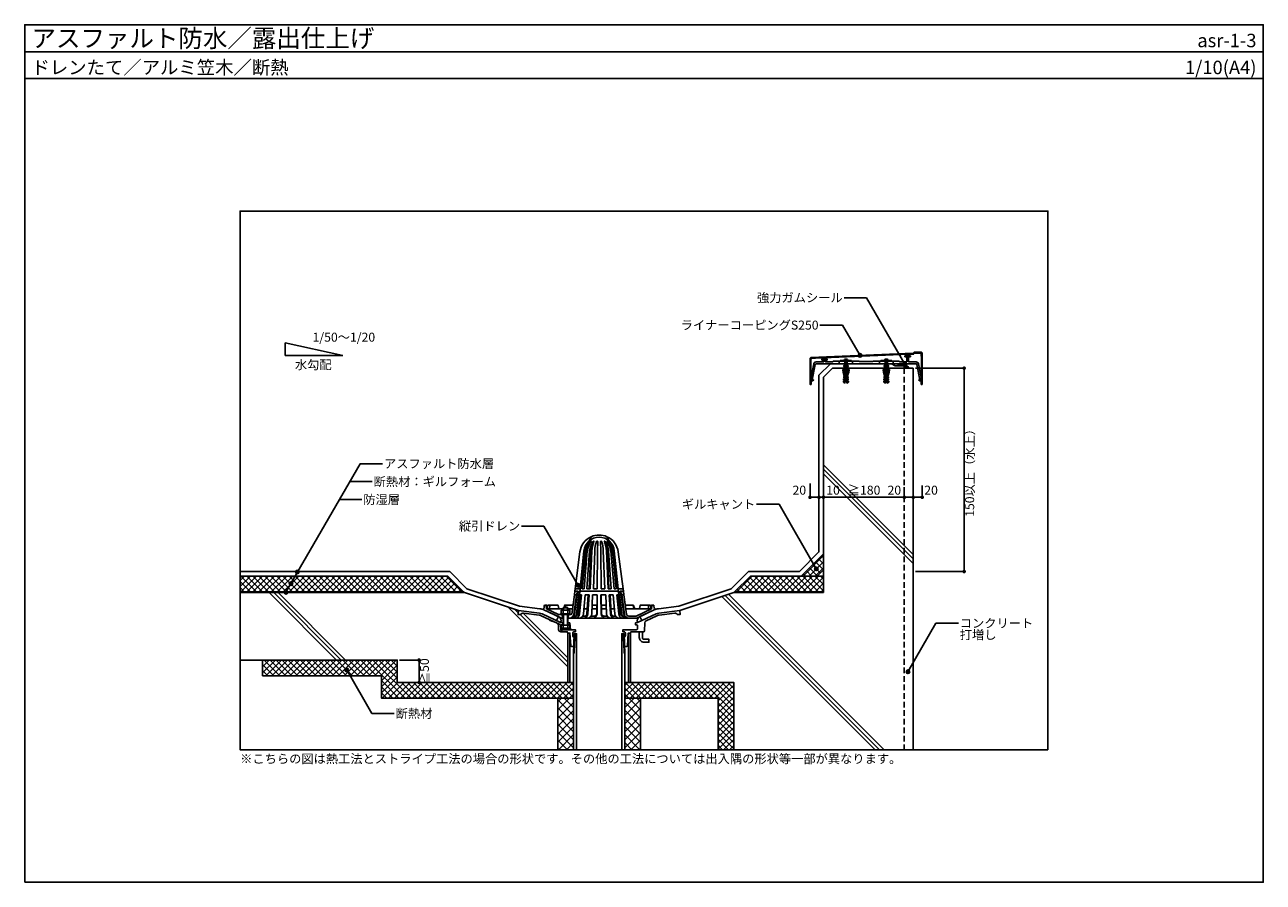
# Model space of a CAD drawing. Units: millimetres. Extents: x 0 to 2760, y 0 to 1910.
import ezdxf
from ezdxf.enums import TextEntityAlignment as Align

# ---------------------------------------------------------------- set-up
doc = ezdxf.new("R2010")
doc.units = ezdxf.units.MM
doc.linetypes.add('DASHED', pattern=[19.05, 12.7, -6.35])
doc.linetypes.add('HIDDEN', pattern=[0.375, 0.25, -0.125])
doc.layers.get('0').update_dxf_attribs({"plot": 0})
for name, color, linetype in [('BOUSUI', 1, 'Continuous'), ('buhin', 2, 'Continuous'), ('dannnetu', 6, 'Continuous'), ('HATCH', 9, 'Continuous'), ('KANAMONO', 4, 'Continuous'), ('KANAMONO_SCREW', 4, 'Continuous'), ('KASAGI', 150, 'Continuous'), ('KUTAI', 3, 'Continuous'), ('MOJI', 7, 'Continuous'), ('sunpo', 7, 'Continuous'), ('WAKU', 7, 'Continuous')]:
    doc.layers.add(name, color=color, linetype=linetype)
doc.styles.add('MSゴシック', font='txt')
doc.dimstyles.get("Standard").update_dxf_attribs({"dimscale": 10, "dimtxt": 2, "dimasz": 0.8, "dimexe": 0, "dimexo": 1, "dimgap": 0.1, "dimtad": 2, "dimdec": 8, "dimdsep": 46, "dimtxsty": 'Standard', "dimblk1": 'DOT', "dimblk2": 'DOT', "dimsah": 1, "dimcen": 2.5, "dimadec": 0, "dimazin": 0, "dimtfac": 1, "dimtdec": 8, "dimtmove": 1, "dimatfit": 3, "dimldrblk": 'DOT', "dimfxl": 0, "dimtolj": 1, "dimtzin": 0, "dimarcsym": 0})
pattern_1 = [(45, (-40, -90), (-6.73519, 6.73519), []), (135, (-40, -90), (-6.73519, -6.73519), [])]
pattern_2 = [(45, (-40, -90), (-8.98026, 8.98026), []), (135, (-40, -90), (-8.98026, -8.98026), [])]
pattern_3 = [(135, (8836.32925, -553.4994), (0.67351921, 0.67351921), [])]

# ---------------------------------------------------------------- blocks, each defined once
blk = doc.blocks.new('_DOT')
at = {"color": 0, "linetype": 'ByBlock'}
blk.add_line((-0.5, 0), (-1, 0), dxfattribs=at)
at = {"color": 0, "linetype": 'ByBlock', "const_width": 0.5}
blk.add_lwpolyline([(-0.25, 0, 1), (0.25, 0, 1)], format="xyb", close=True, dxfattribs=at)
blk = doc.blocks.new('*D1')
at = {"layer": 'sunpo', "color": 0, "lineweight": -2}
for p, q in [((1980, 883.8), (1980, 857.4)), ((2000, 883.8), (2000, 857.4)), ((1992, 857.4), (1988, 857.4))]:
    blk.add_line(p, q, dxfattribs=at)
at = {"layer": 'sunpo', "color": 0, "lineweight": -2, "xscale": 8, "yscale": 8, "zscale": 8, "rotation": 180}
blk.add_blockref('_DOT', (1980, 857.4), dxfattribs=at)
at = {"layer": 'sunpo', "color": 0, "lineweight": -2, "xscale": 8, "yscale": 8, "zscale": 8}
blk.add_blockref('_DOT', (2000, 857.4), dxfattribs=at)
at = {"layer": 'sunpo', "color": 0, "insert": (2019.8, 873.3), "char_height": 20, "attachment_point": 5, "style": 'MSゴシック'}
blk.add_mtext('\\A1;20', dxfattribs=at)
blk = doc.blocks.new('*D2')
at = {"layer": 'sunpo', "color": 0, "lineweight": -2}
for p, q in [((1980, 883.8), (1980, 857.4)), ((1960, 879.7), (1960, 857.4)), ((1972, 857.4), (1968, 857.4))]:
    blk.add_line(p, q, dxfattribs=at)
at = {"layer": 'sunpo', "color": 0, "lineweight": -2, "xscale": 8, "yscale": 8, "zscale": 8, "rotation": 180}
blk.add_blockref('_DOT', (1960, 857.4), dxfattribs=at)
at = {"layer": 'sunpo', "color": 0, "lineweight": -2, "xscale": 8, "yscale": 8, "zscale": 8}
blk.add_blockref('_DOT', (1980, 857.4), dxfattribs=at)
at = {"layer": 'sunpo', "color": 0, "insert": (1937.9, 873.3), "char_height": 20, "attachment_point": 5, "style": 'MSゴシック'}
blk.add_mtext('\\A1;20', dxfattribs=at)
blk = doc.blocks.new('*D3')
at = {"layer": 'sunpo', "color": 0, "lineweight": -2}
for p, q in [((1780, 879.7), (1780, 857.4)), ((1952, 857.4), (1788, 857.4)), ((1960, 879.7), (1960, 857.4))]:
    blk.add_line(p, q, dxfattribs=at)
at = {"layer": 'sunpo', "color": 0, "lineweight": -2, "xscale": 8, "yscale": 8, "zscale": 8, "rotation": 180}
blk.add_blockref('_DOT', (1780, 857.4), dxfattribs=at)
at = {"layer": 'sunpo', "color": 0, "lineweight": -2, "xscale": 8, "yscale": 8, "zscale": 8}
blk.add_blockref('_DOT', (1960, 857.4), dxfattribs=at)
at = {"layer": 'sunpo', "color": 0, "insert": (1870.5, 873.3), "char_height": 20, "attachment_point": 5, "style": 'MSゴシック'}
blk.add_mtext('\\A1;≧180', dxfattribs=at)
blk = doc.blocks.new('*D4')
at = {"layer": 'sunpo', "color": 0, "lineweight": -2}
for p, q in [((1762, 857.4), (1754, 857.4)), ((1770, 879.7), (1770, 857.4)), ((1780, 857.4), (1770, 857.4)), ((1780, 879.7), (1780, 857.4)), ((1788, 857.4), (1796, 857.4))]:
    blk.add_line(p, q, dxfattribs=at)
at = {"layer": 'sunpo', "color": 0, "lineweight": -2, "xscale": 8, "yscale": 8, "zscale": 8}
blk.add_blockref('_DOT', (1770, 857.4), dxfattribs=at)
at = {"layer": 'sunpo', "color": 0, "lineweight": -2, "xscale": 8, "yscale": 8, "zscale": 8, "rotation": 180}
blk.add_blockref('_DOT', (1780, 857.4), dxfattribs=at)
at = {"layer": 'sunpo', "color": 0, "insert": (1801.4, 873.3), "char_height": 20, "attachment_point": 5, "style": 'MSゴシック'}
blk.add_mtext('\\A1;10', dxfattribs=at)
blk = doc.blocks.new('*D5')
at = {"layer": 'sunpo', "color": 0, "lineweight": -2}
for p, q in [((1750, 888.4), (1750, 857.4)), ((1762, 857.4), (1758, 857.4)), ((1770, 879.7), (1770, 857.4))]:
    blk.add_line(p, q, dxfattribs=at)
at = {"layer": 'sunpo', "color": 0, "lineweight": -2, "xscale": 8, "yscale": 8, "zscale": 8, "rotation": 180}
blk.add_blockref('_DOT', (1750, 857.4), dxfattribs=at)
at = {"layer": 'sunpo', "color": 0, "lineweight": -2, "xscale": 8, "yscale": 8, "zscale": 8}
blk.add_blockref('_DOT', (1770, 857.4), dxfattribs=at)
at = {"layer": 'sunpo', "color": 0, "insert": (1726.2, 873.3), "char_height": 20, "attachment_point": 5, "style": 'MSゴシック'}
blk.add_mtext('\\A1;20', dxfattribs=at)
blk = doc.blocks.new('*D6')
at = {"layer": 'sunpo', "color": 0, "lineweight": -2, "ltscale": 0.5}
for p, q in [((1985, 1145), (2093.4, 1145)), ((2093.4, 700), (2093.4, 1137)), ((1985, 692), (2093.4, 692))]:
    blk.add_line(p, q, dxfattribs=at)
at = {"layer": 'sunpo', "color": 0, "lineweight": -2, "ltscale": 0.5, "xscale": 8, "yscale": 8, "zscale": 8}
for p, rotation in [((2093.4, 1145), 90), ((2093.4, 692), 270)]:
    blk.add_blockref('_DOT', p, dxfattribs=dict(at, rotation=rotation))
at = {"layer": 'sunpo', "color": 0, "ltscale": 0.5, "insert": (2105.8, 918.5), "char_height": 20, "attachment_point": 5, "rotation": 90, "style": 'MSゴシック'}
blk.add_mtext('\\A1;150以上（水上）', dxfattribs=at)
blk = doc.blocks.new('*D7')
at = {"layer": 'sunpo', "color": 0, "lineweight": -2}
for p, q in [((835, 495), (878.8, 495)), ((878.8, 487), (878.8, 453)), ((835, 445), (878.8, 445))]:
    blk.add_line(p, q, dxfattribs=at)
at = {"layer": 'sunpo', "color": 0, "lineweight": -2, "xscale": 8, "yscale": 8, "zscale": 8}
for p, rotation in [((878.8, 495), 90), ((878.8, 445), 270)]:
    blk.add_blockref('_DOT', p, dxfattribs=dict(at, rotation=rotation))
at = {"layer": 'sunpo', "color": 0, "insert": (890.7, 470), "char_height": 20, "attachment_point": 5, "rotation": 90, "style": 'MSゴシック'}
blk.add_mtext('\\A1;≧50', dxfattribs=at)

msp = doc.modelspace()

# ---------------------------------------------------------------- hatches: boundary and pattern name
at = {"layer": 'HATCH'}
h = msp.add_hatch(dxfattribs=at)
h.set_pattern_fill('ANSI37', color=256, style=0)
h.set_pattern_definition([(135, (2800, 10), (2.245064, 2.245064), []), (45, (2800, 10), (2.245064, -2.245064), [])])
h.paths.add_polyline_path([(1970, 1145), (1960, 1145), (1960, 1150), (1945, 1150, -0.5807181712)])
h = msp.add_hatch(dxfattribs=at)
h.set_pattern_fill('ANSI37', color=256, scale=3, style=0)
h.set_pattern_definition([(135, (2808, -90), (6.73519, 6.73519), []), (45, (2808, -90), (6.73519, -6.73519), [])])
h.paths.add_polyline_path([(1780, 731.49747468), (1730.50252532, 682), (1765.85786438, 682), (1780, 696.14213562)])
h = msp.add_hatch(dxfattribs=at)
h.set_pattern_fill('ANSI37', color=256, scale=3, style=0)
h.set_pattern_definition(pattern_1)
h.paths.add_polyline_path([(480, 682), (480, 647), (978, 647), (943, 682)])
h = msp.add_hatch(dxfattribs=at)
h.set_pattern_fill('ANSI37', color=256, scale=3, style=0)
h.set_pattern_definition(pattern_1)
h.paths.add_polyline_path([(1780, 647), (1780, 682), (1617, 682), (1582, 647)])
h = msp.add_hatch(dxfattribs=at)
h.set_pattern_fill('ANSI37', color=256, scale=3, style=0)
h.set_pattern_definition(pattern_1)
h.paths.add_polyline_path([(830, 445), (830, 495), (530, 495), (530, 460), (795, 460), (795, 410), (1223, 410), (1223, 445), (1214.5, 445), (1210, 445)])
h.paths.add_polyline_path([(1350, 445), (1345.5, 445), (1337, 445), (1337, 410), (1545, 410), (1545, 295), (1580, 295), (1580, 445)])
h = msp.add_hatch(dxfattribs=at)
h.set_pattern_fill('ANSI37', color=256, scale=4, style=0)
h.set_pattern_definition(pattern_2)
h.paths.add_polyline_path([(1188, 295), (1223, 295), (1223, 410), (1188, 410)])
h = msp.add_hatch(dxfattribs=at)
h.set_pattern_fill('ANSI37', color=256, scale=4, style=0)
h.set_pattern_definition(pattern_2)
h.paths.add_polyline_path([(1372, 410), (1337, 410), (1337, 295), (1372, 295)])
at = {"layer": 'KASAGI'}
h = msp.add_hatch(dxfattribs=at)
h.set_pattern_fill('ANSI31', color=256, scale=0.3, style=0)
h.set_pattern_definition(pattern_3)
h.paths.add_polyline_path([(1787.4, 1168.69456115), (1787.4, 1165.4), (1777.4, 1165.4), (1777.4, 1168.29456118)])
h = msp.add_hatch(dxfattribs=at)
h.set_pattern_fill('ANSI31', color=256, scale=0.3, style=0)
h.set_pattern_definition(pattern_3)
h.paths.add_polyline_path([(1972.6, 1176.00207629), (1972.6, 1172.8), (1962.6, 1172.8), (1962.6, 1175.70256063), (1970, 1175.99856061)])
at = {"layer": 'MOJI'}
h = msp.add_hatch(color=256, dxfattribs=at)
edge = h.paths.add_edge_path()
edge.add_arc((1861.58022516, 1173.46320936), 4, 0, 360)
h = msp.add_hatch(color=256, dxfattribs=at)
edge = h.paths.add_edge_path()
edge.add_arc((1961.21464268, 1154.11406543), 4, 0, 360)
h = msp.add_hatch(color=256, dxfattribs=at)
edge = h.paths.add_edge_path()
edge.add_arc((607.35481322, 691.06098734), 4, 0, 360)
h = msp.add_hatch(color=256, dxfattribs=at)
edge = h.paths.add_edge_path()
edge.add_arc((1764.04522593, 698.01747462), 4, 0, 360)
h = msp.add_hatch(color=256, dxfattribs=at)
edge = h.paths.add_edge_path()
edge.add_arc((593.31611703, 665.20131012), 4, 0, 360)
h = msp.add_hatch(color=256, dxfattribs=at)
edge = h.paths.add_edge_path()
edge.add_arc((1233.32863817, 661.13043807), 4, 0, 360)
h = msp.add_hatch(color=256, dxfattribs=at)
edge = h.paths.add_edge_path()
edge.add_arc((582.13946592, 645.84278253), 4, 0, 360)
h = msp.add_hatch(color=256, dxfattribs=at)
edge = h.paths.add_edge_path()
edge.add_arc((717.47027581, 472.88857089), 4, 0, 360)
h = msp.add_hatch(color=256, dxfattribs=at)
edge = h.paths.add_edge_path()
edge.add_arc((1968.22940692, 468.824644), 4, 0, 360)

# ---------------------------------------------------------------- linework, layer by layer
msp.add_line((0, 1850), (2760, 1850))
msp.add_lwpolyline([(2280, 295), (480, 295), (480, 1495), (2280, 1495)], close=True)
at = {"layer": 'BOUSUI'}
for p, q in [((480, 647), (978, 647)), ((978, 647), (980, 645)), ((1582, 647), (1580, 645)), ((1582, 647), (1780, 647)), ((1189.32943282, 591.69416347), (1185.10325021, 582.6310856)), ((1370.67056718, 591.69416347), (1374.89674979, 582.6310856))]:
    msp.add_line(p, q, dxfattribs=at)
for points in [[(1370.67056718, 591.69416347), (1402.87741672, 606.71246406, -0.0793920239), (1411.98160795, 609.3095356), (1457.80070523, 614.80782728), (1574.59818487, 653.74032049), (1612.85786438, 692), (1726.36038969, 692), (1770, 735.63961031), (1770, 1129.14213562), (1795.85786438, 1155), (1931.33974596, 1155)], [(480, 692), (947.14213562, 692), (985.40181513, 653.74032049), (1102.19929477, 614.80782728), (1148.01839205, 609.3095356, -0.0793920239), (1157.12258328, 606.71246406), (1189.32943282, 591.69416347)]]:
    msp.add_lwpolyline(points, format="xyb", dxfattribs=at)
msp.add_lwpolyline([(1960, 1145), (1960, 1150), (1940, 1150), (1931.33974596, 1155)], dxfattribs=at)
for centre, radius, start, end in [((1956.07339059, 1140.36695296), 14.67704243, 18.401039781, 138.979095271), ((1185.10325021, 582.6310856), 10, 335, 65), ((1374.89674979, 582.6310856), 10, 115, 205)]:
    msp.add_arc(centre, radius, start, end, dxfattribs=at)
at = {"layer": 'buhin'}
for points in [[(1214.5, 445), (1210, 445), (1210, 555), (1214.5, 555)], [(1345.5, 445), (1350, 445), (1350, 555), (1345.5, 555)]]:
    msp.add_lwpolyline(points, close=True, dxfattribs=at)
for points in [[(1223, 295), (1223, 509.48), (1224.378125, 553.58), (1229.6, 553.58), (1229.6, 295)], [(1225.857125, 553.58), (1224.52115555, 510.82897746), (1223.01498085, 509.95938709)], [(1337, 295), (1337, 509.48), (1335.621875, 553.58), (1330.4, 553.58), (1330.4, 295)], [(1334.142875, 553.58), (1335.47884445, 510.82897746), (1336.98501915, 509.95938709)]]:
    msp.add_lwpolyline(points, dxfattribs=at)
at = {"layer": 'dannnetu'}
for p, q in [((480, 682), (943, 682)), ((978, 647), (943, 682)), ((1582, 647), (1617, 682)), ((1617, 682), (1780, 682)), ((530, 495), (530, 460)), ((1214.5, 445), (1223, 445)), ((1345.5, 445), (1337, 445)), ((1188, 410), (1188, 295)), ((1372, 410), (1372, 295))]:
    msp.add_line(p, q, dxfattribs=at)
msp.add_lwpolyline([(1780, 731.49747468), (1730.50252532, 682), (1765.85786438, 682), (1780, 696.14213562)], close=True, dxfattribs=at)
for points in [[(530, 460), (795, 460), (795, 410), (1223, 410)], [(1337, 410), (1545, 410), (1545, 295)]]:
    msp.add_lwpolyline(points, dxfattribs=at)
at = {"layer": 'HATCH'}
for p, q in [((1980, 729.99999909), (1780, 929.99999909)), ((1980, 719.99999909), (1780, 919.99999909)), ((1980, 709.99999909), (1780, 909.99999909)), ((694.99999909, 495), (544.99999909, 645)), ((704.99999909, 495), (554.99999909, 645)), ((714.99999909, 495), (564.99999909, 645)), ((1894.99999909, 295), (1553.74999932, 636.24999977)), ((1904.99999909, 295), (1561.24999932, 638.74999977)), ((1914.99999909, 295), (1568.74999932, 641.24999977)), ((1210, 479.99999909), (1077.49999863, 612.50000046)), ((1099.73684206, 600.26315703), (1092.49999863, 607.50000046)), ((1210, 489.99999909), (1103.99999909, 596)), ((1210, 499.99999909), (1110.68113213, 599.31886696))]:
    msp.add_line(p, q, dxfattribs=at)
at = {"layer": 'KANAMONO'}
for p, q in [((1262.5, 769.72894836), (1257.5, 759.9412862)), ((1276.8435056, 758.91092883), (1276.21271512, 737.92049441)), ((1283.1564944, 758.91092883), (1283.78728488, 737.92049441)), ((1297.5, 769.72894836), (1302.5, 759.9412862)), ((1226.64875325, 653.45109201), (1237.35745043, 735.98399051)), ((1246.3901842, 737.92049441), (1237.5128834, 653.45109201)), ((1237.5128834, 653.45109201), (1246.17747427, 737.92049441)), ((1247.49924794, 737.92049441), (1238.93689261, 653.45109201)), ((1250.39791062, 737.92049441), (1242.22879214, 653.45109201)), ((1253.55625682, 737.92049441), (1246.82148079, 653.45109201)), ((1258.91228693, 737.92049441), (1252.90156065, 653.45109201)), ((1261.68060261, 735.98399051), (1258.07185456, 653.45109201)), ((1263.63908578, 737.92049441), (1259.77331168, 653.45109201)), ((1270.63707659, 737.92049441), (1267.59784093, 653.45109201)), ((1276.21271512, 737.92049441), (1275.70201296, 653.45109201)), ((1283.78728488, 737.92049441), (1284.29798704, 653.45109201)), ((1289.36292341, 737.92049441), (1292.40215907, 653.45109201)), ((1296.36091422, 737.92049441), (1300.22668832, 653.45109201)), ((1298.31939739, 735.98399051), (1301.92814544, 653.45109201)), ((1301.08771307, 737.92049441), (1307.09843935, 653.45109201)), ((1306.44374318, 737.92049441), (1313.17851921, 653.45109201)), ((1309.60208938, 737.92049441), (1317.77120786, 653.45109201)), ((1312.50075206, 737.92049441), (1321.06310739, 653.45109201)), ((1313.6098158, 737.92049441), (1322.4871166, 653.45109201)), ((1322.4871166, 653.45109201), (1313.82252573, 737.92049441)), ((1333.35124675, 653.45109201), (1322.64254957, 735.98399051)), ((1224.91891892, 640.45109201), (1219.08519061, 597.28150253)), ((1229.45982141, 640.45109201), (1223.54465655, 596.678872)), ((1226, 648.45109201), (1224.91891892, 640.451092)), ((1240.68325452, 640.45109201), (1224.91891892, 640.45109201)), ((1231.10626104, 640.45109201), (1224.97012791, 597.83857889)), ((1226, 648.45109201), (1226.64875325, 653.45109201)), ((1226, 648.45109201), (1233, 648.45109201)), ((1230, 648.45109201), (1226, 648.45109201)), ((1226.64875325, 653.45109201), (1237.5128834, 653.45109201)), ((1226.64875325, 653.45109201), (1237.5128834, 653.45109201)), ((1229.7719656, 640.45109201), (1226.70946352, 640.45109201)), ((1230.00036195, 644.45109201), (1229.45982141, 640.451092)), ((1234.92763331, 640.45109201), (1229.61968233, 597.73731708)), ((1233, 644.45109201), (1230, 644.45109201)), ((1233, 643.45109201), (1230.9375, 643.45109201)), ((1231.5, 640.45109201), (1230.9375, 643.45109201)), ((1231.5, 640.45109201), (1236.17938656, 640.45109201)), ((1232, 648.45109201), (1233, 644.45109201)), ((1233, 648.45109201), (1233, 643.45109201)), ((1233.20912801, 598.05711417), (1237.4671541, 640.45109201)), ((1240.68325452, 640.45109201), (1234.92763331, 640.45109201)), ((1236.17938656, 640.45109201), (1237.5128834, 653.45109201)), ((1236.3931082, 597.73731708), (1240.68325452, 640.45109201)), ((1237, 648.45109201), (1280, 648.45109201)), ((1237.5128834, 653.45109201), (1238.93689261, 653.45109201)), ((1242.22879214, 653.45109201), (1246.82148079, 653.45109201)), ((1248.58219573, 640.45109201), (1244.88227542, 597.73731708)), ((1256.3367232, 640.45109201), (1248.58219573, 640.45109201)), ((1257.67255096, 640.45109201), (1248.58219573, 640.45109201)), ((1255.76818381, 640.45109201), (1252.87920234, 597.86591763)), ((1252.90156065, 653.45109201), (1259.77331168, 653.45109201)), ((1257.67255096, 640.45109201), (1254.77484522, 597.73731708)), ((1265.31389758, 640.45109201), (1263.60272567, 597.73731708)), ((1275.93412439, 640.45109201), (1265.31389758, 640.45109201)), ((1266.026209, 640.45109201), (1274.84433229, 640.45109201)), ((1267.59784093, 653.45109201), (1275.70201296, 653.45109201)), ((1275.53416807, 640.45700366), (1274.90282661, 597.74322873)), ((1275.93412439, 640.45109201), (1275.30278292, 597.73731708)), ((1323, 648.45109201), (1280, 648.45109201)), ((1284.06587561, 640.45109201), (1294.68610242, 640.45109201)), ((1284.06587561, 640.45109201), (1284.69721708, 597.73731708)), ((1292.40215907, 653.45109201), (1284.29798704, 653.45109201)), ((1284.46583193, 640.45700366), (1285.09717339, 597.74322873)), ((1293.973791, 640.45109201), (1285.15566771, 640.45109201)), ((1294.68610242, 640.45109201), (1296.39727433, 597.73731708)), ((1307.09843935, 653.45109201), (1300.22668832, 653.45109201)), ((1302.32744904, 640.45109201), (1305.22515478, 597.73731708)), ((1302.32744904, 640.45109201), (1311.41780427, 640.45109201)), ((1303.6632768, 640.45109201), (1311.41780427, 640.45109201)), ((1304.23181619, 640.45109201), (1307.12079766, 597.86591763)), ((1311.41780427, 640.45109201), (1315.11772458, 597.73731708)), ((1317.77120786, 653.45109201), (1313.17851921, 653.45109201)), ((1323.6068918, 597.73731708), (1319.31674548, 640.45109201)), ((1319.31674548, 640.45109201), (1325.07236669, 640.45109201)), ((1319.31674548, 640.45109201), (1335.08108108, 640.45109201)), ((1322.4871166, 653.45109201), (1321.06310739, 653.45109201)), ((1333.35124675, 653.45109201), (1322.4871166, 653.45109201)), ((1333.35124675, 653.45109201), (1322.4871166, 653.45109201)), ((1323.82061344, 640.45109201), (1322.4871166, 653.45109201)), ((1326.79087199, 598.05711417), (1322.5328459, 640.45109201)), ((1328.5, 640.45109201), (1323.82061344, 640.45109201)), ((1325.07236669, 640.45109201), (1330.38031767, 597.73731708)), ((1334, 648.45109201), (1327, 648.45109201)), ((1328, 648.45109201), (1327, 644.45109201)), ((1327, 648.45109201), (1327, 643.45109201)), ((1327, 644.45109201), (1330, 644.45109201)), ((1327, 643.45109201), (1329.0625, 643.45109201)), ((1328.5, 640.45109201), (1329.0625, 643.45109201)), ((1328.89373896, 640.45109201), (1335.02987209, 597.83857889)), ((1329.99963805, 644.45109201), (1330.54017859, 640.451092)), ((1330, 648.45109201), (1334, 648.45109201)), ((1330.2280344, 640.45109201), (1333.29053648, 640.45109201)), ((1330.54017859, 640.45109201), (1336.45534345, 596.678872)), ((1334, 648.45109201), (1333.35124675, 653.45109201)), ((1334, 648.45109201), (1335.08108108, 640.451092)), ((1335.08108108, 640.45109201), (1340.91480939, 597.28150253)), ((1155, 608.02445524), (1155, 608.13158161)), ((1155.53859054, 607.45109201), (1155.35830367, 607.56150309)), ((1155.53859054, 607.45109201), (1196.28422203, 588.45109201)), ((1157.79219794, 615.6847745), (1157.27728101, 611.30798059)), ((1159.77849915, 617.45109201), (1160.21519977, 617.45109201)), ((1162.56195946, 617.45109201), (1160.21519977, 617.45109201)), ((1162.20230968, 615.6777949), (1162.96973728, 608.95109201)), ((1166.44236238, 608.95109201), (1162.96973728, 608.95109201)), ((1162.96973728, 608.95109201), (1189.77607379, 596.45109201)), ((1163.64919701, 616.51816833), (1164.56440661, 610.56250563)), ((1165.67633162, 616.64295424), (1164.53062072, 610.78236492)), ((1168.74885672, 608.95109201), (1166.44236238, 608.95109201)), ((1166.65775349, 617.45109201), (1171.73195639, 617.45109201)), ((1191.29296294, 608.95109201), (1168.74885672, 608.95109201)), ((1169.93287001, 615.70843481), (1169.74834916, 609.91923489)), ((1171.73195639, 617.45109201), (1187.71590688, 617.45109201)), ((1188.68954118, 616.67920654), (1190.31932863, 609.72297747)), ((1194.72339478, 608.95109201), (1191.29296294, 608.95109201)), ((1196.31058564, 608.95109201), (1194.72339478, 608.95109201)), ((1196.31058564, 608.95109201), (1200, 608.95109201)), ((1203.11583231, 616.51817543), (1202.10271038, 612.5)), ((1204.13643513, 616.12529035), (1203.44323648, 612.5)), ((1204.27941648, 617.42479535), (1221.80725721, 617.42479535)), ((1210, 608.95109201), (1220.66216216, 608.95109201)), ((1251.73086188, 608.95109201), (1245.85362655, 608.95109201)), ((1251.73086188, 608.95109201), (1245.85362655, 608.95109201)), ((1251.73086188, 608.95109201), (1245.85362655, 608.95109201)), ((1245.85362655, 608.95109201), (1253.63122142, 608.95109201)), ((1264.05196474, 608.95109201), (1275.06848719, 608.95109201)), ((1275.19412353, 617.45109201), (1264.3924863, 617.45109201)), ((1284.80587647, 617.45109201), (1295.6075137, 617.45109201)), ((1295.94803526, 608.95109201), (1284.93151281, 608.95109201)), ((1314.14637345, 608.95109201), (1306.36877858, 608.95109201)), ((1308.26913812, 608.95109201), (1314.14637345, 608.95109201)), ((1308.26913812, 608.95109201), (1314.14637345, 608.95109201)), ((1308.26913812, 608.95109201), (1314.14637345, 608.95109201)), ((1355.72058352, 617.42479535), (1338.19274279, 617.42479535)), ((1358.60742379, 608.95109201), (1339.33783784, 608.95109201)), ((1355.86356487, 616.12529035), (1357.44383962, 609.85771192)), ((1356.88416769, 616.51817543), (1358.46444243, 610.25059701)), ((1358.60742379, 608.95109201), (1391.25114328, 608.95109201)), ((1397.03026272, 608.95109201), (1362.71815199, 592.95109201)), ((1404.46140946, 607.45109201), (1363.71577797, 588.45109201)), ((1371.31045882, 616.67920654), (1369.68067137, 609.72297747)), ((1388.26804361, 617.45109201), (1372.28409312, 617.45109201)), ((1393.34224651, 617.45109201), (1388.26804361, 617.45109201)), ((1390.06712999, 615.70843481), (1390.25165084, 609.91923489)), ((1391.25114328, 608.95109201), (1393.55763762, 608.95109201)), ((1393.55763762, 608.95109201), (1397.03026272, 608.95109201)), ((1394.32366838, 616.64295424), (1395.46937928, 610.78236492)), ((1396.35080299, 616.51816833), (1395.43559339, 610.56250563)), ((1397.79769032, 615.6777949), (1397.03026272, 608.95109201)), ((1397.43804054, 617.45109201), (1399.78480023, 617.45109201)), ((1400.22150085, 617.45109201), (1399.78480023, 617.45109201)), ((1402.20780206, 615.6847745), (1402.72271899, 611.30798059)), ((1404.46140946, 607.45109201), (1404.64169633, 607.56150309)), ((1405, 608.02445524), (1405, 608.13158161)), ((1217.22506436, 596.45109201), (1189.77607379, 596.45109201)), ((1196.28422203, 588.45109201), (1200, 588.45109201)), ((1196.28422203, 588.45109201), (1200, 588.45109201)), ((1197.47310037, 596.45109201), (1198.47310037, 588.45109201)), ((1199.75, 596.45109201), (1199.75, 598.05109201)), ((1200, 596.45109201), (1200, 572.5)), ((1200.09252271, 605.29190263), (1200.09252271, 598.05109201)), ((1209.90747729, 598.05109201), (1209.90747729, 605.29190263)), ((1210, 572.5), (1210, 596.45109201)), ((1210, 588.45109201), (1280, 588.45109201)), ((1210.25, 596.45109201), (1210.25, 598.05109201)), ((1212, 596.45109201), (1211, 588.45109201)), ((1243.46242818, 592.95109201), (1248.58022271, 592.95109201)), ((1262.18287844, 592.95109201), (1269.3054365, 592.95109201)), ((1363.71577797, 588.45109201), (1280, 588.45109201)), ((1297.81712156, 592.95109201), (1290.6945635, 592.95109201)), ((1316.53757182, 592.95109201), (1311.41977729, 592.95109201)), ((1362.71815199, 592.95109201), (1345.86977154, 592.95109201)), ((1199, 577.5), (1200, 577.5)), ((1199, 573.5), (1200, 573.5)), ((1200.09252271, 572.5), (1200.09252271, 566.67918938)), ((1209.90747729, 566.67918938), (1209.90747729, 572.5)), ((1210, 577.5), (1215, 577.5)), ((1210, 573.5), (1215.26666667, 573.5)), ((1216.07035117, 565.5), (1210.80384758, 565.5)), ((1210.80384758, 565.5), (1210.80384758, 564.5)), ((1214.26794919, 565.5), (1214.26794919, 562.5)), ((1215, 577.5), (1216, 562.5)), ((1216.07035117, 562.5), (1216.07035117, 565.5)), ((1223.485, 525), (1224.14192021, 546.02144685)), ((1336.515, 525), (1335.85807979, 546.02144685))]:
    msp.add_line(p, q, dxfattribs=at)
for points in [[(1210, 606.05109201), (1210, 611), (1208.5, 612.5), (1201.5, 612.5), (1200, 611), (1200, 606.05109201)], [(1200, 611), (1210, 611)], [(1200.8, 611.8), (1200.8, 606.05109201)], [(1209.2, 611.8), (1209.2, 606.05109201)], [(1176.83334201, 581.74288207), (1175.95756986, 581.04788342), (1169.61341535, 584.00621125), (1169.58287972, 585.12382817)], [(1213.5, 606.05109201), (1196.5, 606.05109201), (1195.18504542, 605.29190263), (1195.18504542, 598.05109201), (1214.81495458, 598.05109201), (1214.81495458, 605.29190263), (1213.5, 606.05109201)], [(1200.8, 596.45109201), (1200.8, 572.5)], [(1209.2, 596.45109201), (1209.2, 572.5)]]:
    msp.add_lwpolyline(points, dxfattribs=at)
for points in [[(1194.5, 571.5, -0.4142135624), (1196.5, 573.5), (1199, 573.5), (1199, 577.5), (1198.5, 577.5), (1195.5, 578.89892297, -0.4175472578), (1194.16632808, 578.40490298), (1152.89640066, 597.64938619, 0.0793920239), (1146.82693984, 599.38076722), (1100, 605), (1099.5, 596), (1105.5, 596, -0.3168926), (1111.58397835, 599.27907326), (1146.31461539, 595.11139681, -0.0793920239), (1151.07914214, 593.75226271), (1186.28619095, 577.33494622, -0.2765370326), (1189.16546036, 573.07969425), (1189.73858052, 562.72371304, 0.3981119557), (1194.73094124, 558), (1209, 558), (1210, 555), (1215, 555), (1216.87553587, 526.86696198, 0.3948479052), (1218.87110618, 525), (1223.485, 525), (1225.03260724, 526.5), (1225.64198224, 546), (1224.5, 546, -0.4142135624), (1221.5, 549), (1221.5, 555, -0.4142135624), (1224.5, 558), (1227, 558), (1227, 562.5), (1196.5, 562.5, -0.4142135624), (1194.5, 564.5)], [(1381.86925417, 578.16570621), (1381.0824984, 559.91386885, -0.4016515983), (1379.0843539, 558), (1351, 558), (1350, 555), (1345, 555), (1343.12446413, 526.86696198, -0.3948479052), (1341.12889382, 525), (1336.515, 525), (1334.96739276, 526.5), (1334.35801776, 546), (1335.5, 546, 0.4142135624), (1338.5, 549), (1338.5, 555, 0.4142135624), (1335.5, 558), (1333, 558), (1333, 562.5), (1363.5, 562.5, 0.4142135624), (1365.5, 564.5), (1365.5, 571.5, 0.4142135624), (1363.5, 573.5), (1361, 573.5), (1361, 577.5), (1361.5, 577.5), (1364.5, 578.89892297, 0.4175472578), (1365.83367192, 578.40490298), (1407.10359934, 597.64938619, -0.0793920239), (1413.17306016, 599.38076722), (1460, 605), (1460.5, 596), (1454.5, 596, 0.3168926), (1448.41602165, 599.27907326), (1413.68538461, 595.11139681, 0.0793920239), (1408.92085786, 593.75226271), (1384.7515241, 582.48191728, 0.27982485)]]:
    msp.add_lwpolyline(points, format="xyb", close=True, dxfattribs=at)
for points in [[(1216, 598.05109201), (1216, 596.45109201), (1194, 596.45109201), (1194, 598.05109201)], [(1195.18504542, 572.5), (1195.18504542, 566.67918938), (1196.5, 565.92), (1213.5, 565.92), (1214.81495458, 566.67918938), (1214.81495458, 572.5)]]:
    msp.add_lwpolyline(points, close=True, dxfattribs=at)
for points in [[(1213.5, 606.05109201), (1209.90747729, 605.29190263, 0.1547005384), (1200.09252271, 605.29190263), (1196.5, 606.05109201)], [(1196.5, 565.92), (1200.09252271, 566.67918938, 0.1547005384), (1209.90747729, 566.67918938), (1213.5, 565.92)], [(1376.4, 558), (1376.4, 544.8, 0.4142135624), (1379.8, 541.4), (1391, 541.4), (1391, 534.6), (1379.8, 534.6, -0.4142135624), (1369.6, 544.8), (1369.6, 558)]]:
    msp.add_lwpolyline(points, format="xyb", dxfattribs=at)
at = {"layer": 'KANAMONO', "linetype": 'HIDDEN'}
msp.add_lwpolyline([(1186.28619095, 577.33494622), (1191.31127968, 574.99170887, -0.2743396109), (1194.18812527, 570.77723414), (1194.70244286, 562.68293579, 0.3957476912), (1199.69237976, 558)], format="xyb", dxfattribs=at)
at = {"layer": 'KANAMONO'}
for centre, radius, start, end in [((1280, 730.45109201), 43, 90, 114.0150595521), ((1280, 730.45109201), 43, 65.9849404479, 90), ((1280, 730.45109201), 43, 114.0150595521, 172.6071376218), ((1280, 734.45109201), 34, 90, 174.1432732789), ((1276.69245928, 734.90197529), 30.45224675, 124.6896996777, 174.311326828), ((1281.92135466, 733.58356559), 34.69424135, 130.5611149859, 172.8189967884), ((1307.66140002, 723.00430067), 59.17431921, 142.6419447561, 165.3998388408), ((1316.00386924, 724.95382604), 63.77961105, 146.7312320286, 168.2697483779), ((1308.3096835, 731.97185717), 49.75428698, 147.2181288302, 173.1332733452), ((1263.00286195, 756.69096302), 3.25222627, 95.9236956237, 136.9529407537), ((1314.59051133, 732.97454386), 52.99542631, 149.4127934948, 176.7445983295), ((1329.40851014, 734.1092048), 65.87976251, 157.8848313247, 176.6834609794), ((1268.85607084, 756.69096302), 3.25222627, 88.0083509538, 136.9529407537), ((1325.40314083, 738.95711542), 54.77587403, 158.6366554402, 181.0843743911), ((1275.61723715, 758.69639258), 1.24489362, 9.9234925, 170.0765075), ((1280, 734.45109201), 34, 5.8567267211, 90), ((1284.38276285, 758.69639258), 1.24489362, 9.9234925, 170.0765075), ((1234.59685917, 738.95711542), 54.77587403, 358.9156256089, 21.3633445598), ((1291.14392916, 756.69096302), 3.25222627, 43.0470592463, 91.9916490462), ((1245.40948867, 732.97454386), 52.99542631, 3.2554016705, 30.5872065052), ((1230.59148986, 734.1092048), 65.87976251, 3.3165390206, 22.1151686753), ((1251.6903165, 731.97185717), 49.75428698, 6.8667266548, 32.7818711698), ((1243.99613076, 724.95382604), 63.77961105, 11.7302516221, 33.2687679714), ((1296.99713805, 756.69096302), 3.25222627, 43.0470592463, 84.0763043763), ((1280, 730.45109201), 43, 7.3928623782, 65.9849404479), ((1252.33859998, 723.00430067), 59.17431921, 14.6001611592, 37.3580552439), ((1283.30754072, 734.90197529), 30.45224675, 5.688673172, 55.3103003223), ((1278.07864534, 733.58356559), 34.69424135, 7.1810032116, 49.4388850141), ((1155.75, 608.20109201), 0.75, 112.7832175411, 238.5159105233), ((1154.2978292, 611.65850433), 3, 292.7832175411, 353.2901631922), ((1159.77849915, 615.45109201), 2, 90, 173.2901631922), ((1160.21519977, 615.45109201), 2, 6.5085480278, 90), ((1162.56195946, 616.35109201), 1.1, 8.7363298126, 90), ((1166.44236238, 610.85109201), 1.9, 188.7363298126, 270), ((1166.65775349, 616.45109201), 1, 90, 168.9385182199), ((1168.74885672, 609.95109201), 1, 270, 358.174413021), ((1171.73195639, 615.65109201), 1.8, 90, 178.174413021), ((1187.71590688, 616.45109201), 1, 13.186091986, 90), ((1191.29296294, 609.95109201), 1, 193.186091986, 270), ((1204.27941648, 616.22479535), 1.2, 90, 165.8486934949), ((1205.70796392, 615.82479535), 1.6, 90, 169.1750305742), ((1251.73086188, 613.95109201), 5, 270, 292.6629887275), ((1308.26913812, 613.95109201), 5, 247.3370112725, 270), ((1354.29203608, 615.82479535), 1.6, 10.8249694258, 90), ((1355.72058352, 616.22479535), 1.2, 14.1513065051, 90), ((1358.60742379, 610.15109201), 1.2, 194.1513065051, 270), ((1360.03597123, 610.55109201), 1.6, 190.8249694258, 270), ((1368.70703706, 609.95109201), 1, 270, 346.813908014), ((1372.28409312, 616.45109201), 1, 90, 166.813908014), ((1388.26804361, 615.65109201), 1.8, 1.825586979, 90), ((1391.25114328, 609.95109201), 1, 181.825586979, 270), ((1393.34224651, 616.45109201), 1, 11.0614817801, 90), ((1393.55763762, 610.85109201), 1.9, 270, 351.2636701874), ((1397.43804054, 616.35109201), 1.1, 90, 171.2636701874), ((1399.78480023, 615.45109201), 2, 90, 173.4914519722), ((1400.22150085, 615.45109201), 2, 6.7098368078, 90), ((1405.7021708, 611.65850433), 3, 186.7098368078, 247.2167824589), ((1404.25, 608.20109201), 0.75, 301.4840894767, 67.2167824589), ((1214.13022846, 597.95109201), 9.5, 270, 352.303948278), ((1215.45994987, 597.95109201), 9.5, 270, 358.7105857761), ((1217.22506436, 598.45109201), 2, 270, 352.303948278), ((1220.12208789, 597.95109201), 9.5, 270, 358.7105857761), ((1226.89551375, 597.95109201), 9.5, 270, 358.7105857761), ((1228.21039409, 598.16962729), 5, 271.3929868802, 358.7105857761), ((1235.38468097, 597.95109201), 9.5, 270, 358.7105857761), ((1245.27725077, 597.95109201), 9.5, 270, 358.7105857761), ((1247.58410093, 598.15995954), 5.30325934, 280.8262888297, 356.8215764382), ((1254.10513123, 597.95109201), 9.5, 270, 358.7105857761), ((1265.80518847, 597.95109201), 9.5, 270, 358.7105857761), ((1268.78794095, 599.22059169), 6.29082092, 274.7185977701, 346.4175595332), ((1294.19481153, 597.95109201), 9.5, 181.2894142239, 270), ((1291.21205905, 599.22059169), 6.29082092, 193.5824404668, 265.2814022299), ((1305.89486877, 597.95109201), 9.5, 181.2894142239, 270), ((1314.72274923, 597.95109201), 9.5, 181.2894142239, 270), ((1312.41589907, 598.15995954), 5.30325934, 183.1784235618, 259.1737111703), ((1324.61531903, 597.95109201), 9.5, 181.2894142239, 270), ((1333.10448625, 597.95109201), 9.5, 181.2894142239, 270), ((1331.78960591, 598.16962729), 5, 181.2894142239, 268.6070131198), ((1339.87791211, 597.95109201), 9.5, 181.2894142239, 270), ((1344.54005013, 597.95109201), 9.5, 181.2894142239, 270), ((1345.86977154, 597.95109201), 9.5, 187.696051722, 270), ((1345.86977154, 597.95109201), 5, 187.696051722, 270), ((1208.80384758, 564.5), 2, 270, 0)]:
    msp.add_arc(centre, radius, start, end, dxfattribs=at)
at = {"layer": 'KANAMONO_SCREW'}
for p, q in [((1827.492, 1161.991), (1827.492, 1150.935)), ((1828.492, 1161.991), (1828.492, 1150.935)), ((1831.492, 1161.991), (1831.492, 1150.935)), ((1832.492, 1161.991), (1832.492, 1150.935)), ((1917.492, 1161.991), (1917.492, 1150.935)), ((1918.492, 1161.991), (1918.492, 1150.935)), ((1921.492, 1161.991), (1921.492, 1150.935)), ((1922.492, 1161.991), (1922.492, 1150.935)), ((1826, 1145.935), (1826, 1150.935)), ((1829, 1150.935), (1830, 1145.935)), ((1831, 1150.935), (1830, 1145.935)), ((1830, 1145.935), (1830, 1150.935)), ((1834, 1145.935), (1834, 1150.935)), ((1916, 1145.935), (1916, 1150.935)), ((1919, 1150.935), (1920, 1145.935)), ((1921, 1150.935), (1920, 1145.935)), ((1920, 1145.935), (1920, 1150.935)), ((1924, 1145.935), (1924, 1150.935))]:
    msp.add_line(p, q, dxfattribs=at)
at = {"layer": 'KANAMONO_SCREW', "ltscale": 20}
for p, q in [((1824.487054, 1114.157919), (1827.98225694, 1113.97474314)), ((1835.512946, 1114.157919), (1832.01774212, 1113.9747432)), ((1914.487054, 1114.157919), (1917.98225694, 1113.97474314)), ((1925.512946, 1114.157919), (1922.01774212, 1113.9747432))]:
    msp.add_line(p, q, dxfattribs=at)
for points in [[(1842.5, 1162), (1817.5, 1162), (1817.5, 1161), (1842.5, 1161)], [(1932.5, 1162), (1907.5, 1162), (1907.5, 1161), (1932.5, 1161)]]:
    msp.add_lwpolyline(points, close=True, dxfattribs=at)
for points in [[(1825.4999993, 1161.99999955, -0.2167855111), (1826.62500028, 1164.21537317, -0.3510005707), (1833.37499972, 1164.21537317, -0.2167855111), (1834.5000007, 1161.99999955)], [(1915.4999993, 1161.99999955, -0.2167855111), (1916.62500028, 1164.21537317, -0.3510005707), (1923.37499972, 1164.21537317, -0.2167855111), (1924.5000007, 1161.99999955)]]:
    msp.add_lwpolyline(points, format="xyb", dxfattribs=at)
at = {"layer": 'KANAMONO_SCREW'}
for points in [[(1825.376765, 1131.134621), (1823.880009, 1136.134621), (1822.98960891, 1141.47702555, -0.9999999062), (1823.97600293, 1141.64142444), (1824.893803, 1136.134621), (1826.439484, 1131.078926)], [(1834.623235, 1131.134621), (1836.119991, 1136.134621), (1837.01039109, 1141.47702555, 0.9999999062), (1836.02399707, 1141.64142444), (1835.106197, 1136.134621), (1833.560516, 1131.078926)], [(1915.376765, 1131.134621), (1913.880009, 1136.134621), (1912.98960891, 1141.47702555, -0.9999999062), (1913.97600293, 1141.64142444), (1914.893803, 1136.134621), (1916.439484, 1131.078926)], [(1924.623235, 1131.134621), (1926.119991, 1136.134621), (1927.01039109, 1141.47702555, 0.9999999062), (1926.02399707, 1141.64142444), (1925.106197, 1136.134621), (1923.560516, 1131.078926)]]:
    msp.add_lwpolyline(points, format="xyb", dxfattribs=at)
for points in [[(1835.251266, 1119.151067), (1833.306343, 1118.047765), (1833.411015, 1116.050506), (1835.408274, 1116.155178), (1835.512946, 1114.157919), (1833.620359, 1112.055988), (1832.122414, 1111.977484), (1830.5, 1142.935), (1830, 1142.935), (1829.5, 1142.935), (1827.877585, 1111.977484), (1826.379641, 1112.055988), (1824.487054, 1114.157919), (1824.591725, 1116.155178), (1826.588984, 1116.050506), (1826.693656, 1118.047765), (1824.748733, 1119.151067), (1824.853405, 1121.148326), (1826.850664, 1121.043654), (1826.955336, 1123.040913), (1825.010413, 1124.144214), (1825.115085, 1126.141473), (1827.112344, 1126.036801), (1827.217016, 1128.03406), (1825.272093, 1129.137362), (1825.376765, 1131.134621), (1827.374024, 1131.029949), (1827.478696, 1133.027208), (1825.533773, 1134.13051), (1825.638445, 1136.127769), (1827.635704, 1136.023097), (1827.740376, 1138.020356), (1826, 1138.935), (1826, 1142.935), (1826, 1145.935), (1825, 1150.935), (1830, 1150.935), (1835, 1150.935), (1834, 1145.935), (1834, 1142.935), (1834, 1138.935), (1832.259624, 1138.020356), (1832.364296, 1136.023097), (1834.361555, 1136.127769), (1834.466227, 1134.13051), (1832.521303, 1133.027208), (1832.625975, 1131.029949), (1834.623234, 1131.134621), (1834.727906, 1129.137362), (1832.782983, 1128.03406), (1832.887655, 1126.036801), (1834.884914, 1126.141473), (1834.989586, 1124.144214), (1833.044663, 1123.040913), (1833.149335, 1121.043654), (1835.146594, 1121.148326)], [(1925.251266, 1119.151067), (1923.306343, 1118.047765), (1923.411015, 1116.050506), (1925.408274, 1116.155178), (1925.512946, 1114.157919), (1923.620359, 1112.055988), (1922.122414, 1111.977484), (1920.5, 1142.935), (1920, 1142.935), (1919.5, 1142.935), (1917.877585, 1111.977484), (1916.379641, 1112.055988), (1914.487054, 1114.157919), (1914.591725, 1116.155178), (1916.588984, 1116.050506), (1916.693656, 1118.047765), (1914.748733, 1119.151067), (1914.853405, 1121.148326), (1916.850664, 1121.043654), (1916.955336, 1123.040913), (1915.010413, 1124.144214), (1915.115085, 1126.141473), (1917.112344, 1126.036801), (1917.217016, 1128.03406), (1915.272093, 1129.137362), (1915.376765, 1131.134621), (1917.374024, 1131.029949), (1917.478696, 1133.027208), (1915.533773, 1134.13051), (1915.638445, 1136.127769), (1917.635704, 1136.023097), (1917.740376, 1138.020356), (1916, 1138.935), (1916, 1142.935), (1916, 1145.935), (1915, 1150.935), (1920, 1150.935), (1925, 1150.935), (1924, 1145.935), (1924, 1142.935), (1924, 1138.935), (1922.259624, 1138.020356), (1922.364296, 1136.023097), (1924.361555, 1136.127769), (1924.466227, 1134.13051), (1922.521303, 1133.027208), (1922.625975, 1131.029949), (1924.623234, 1131.134621), (1924.727906, 1129.137362), (1922.782983, 1128.03406), (1922.887655, 1126.036801), (1924.884914, 1126.141473), (1924.989586, 1124.144214), (1923.044663, 1123.040913), (1923.149335, 1121.043654), (1925.146594, 1121.148326)]]:
    msp.add_lwpolyline(points, close=True, dxfattribs=at)
for points in [[(1828.130556, 1116.804444), (1830, 1114.994306), (1831.869444, 1116.804444)], [(1918.130556, 1116.804444), (1920, 1114.994306), (1921.869444, 1116.804444)]]:
    msp.add_lwpolyline(points, dxfattribs=at)
at = {"layer": 'KASAGI', "linetype": 'DASHED'}
for p, q in [((1815, 1155), (1815, 1161)), ((1845, 1155), (1845, 1161)), ((1905, 1155), (1905, 1161)), ((1935, 1155), (1935, 1161))]:
    msp.add_line(p, q, dxfattribs=at)
at = {"layer": 'KASAGI'}
msp.add_lwpolyline([(1999.5, 1109), (1998, 1109, -0.4142135624), (1997.5, 1109.5), (1997.5, 1116), (1993.70167976, 1117.04619232, -0.337511651), (1992.6, 1118.49233926), (1992.6, 1118.8134497, -0.434812375), (1993.13487824, 1119.31223173), (1997.06512176, 1119.03740233, 0.434812375), (1997.6, 1119.53618436), (1997.6, 1124), (1998.2, 1124), (1998.2, 1167), (1997.90233942, 1175.77372481, 0.4159911744), (1994.78416031, 1178.66960712), (1983.11407348, 1178.20280364), (1980.94740681, 1176.03613698), (1970, 1175.99856058), (1762.08333333, 1167.68189391), (1754.84935997, 1167.09952621, 0.3792674112), (1752.09254729, 1164.23048227), (1751.8, 1157), (1751.8, 1124), (1752.4, 1124), (1752.4, 1119.53618436, 0.434812375), (1752.93487824, 1119.03740233), (1756.86512176, 1119.31223173, -0.434812375), (1757.4, 1118.8134497), (1757.4, 1118.49233926, -0.337511651), (1756.29832024, 1117.04619232), (1752.5, 1116), (1752.5, 1109.5, -0.4142135624), (1752, 1109), (1750.5, 1109, -0.4142135624), (1750, 1109.5), (1750, 1167), (1752.08333333, 1169.08333333), (1980, 1178.2), (1982.16666667, 1180.36666667), (1998, 1181), (2000, 1179), (2000, 1109.5, -0.4142135624)], format="xyb", close=True, dxfattribs=at)
at = {"layer": 'KASAGI', "linetype": 'Continuous'}
msp.add_lwpolyline([(1948, 1161), (1891, 1161), (1890, 1160), (1875.5, 1160), (1875, 1159.5), (1874.5, 1160), (1860, 1160), (1859, 1161), (1802, 1161), (1800, 1159), (1784.9, 1159, -0.4142135624), (1783.9, 1160), (1783.9, 1161.9, -0.4142135624), (1784.9, 1162.9), (1787.9, 1162.9, 0.4142135624), (1788.4, 1163.4), (1788.4, 1164.9, 0.4142135624), (1787.9, 1165.4), (1776.9, 1165.4, 0.4142135624), (1776.4, 1164.9), (1776.4, 1163.4, 0.4142135624), (1776.9, 1162.9), (1779.9, 1162.9, -0.4142135624), (1780.9, 1161.9), (1780.9, 1160, -0.4142135624), (1779.9, 1159), (1763.49901951, 1159, 0.357510765), (1758.59611614, 1154.98058068), (1752.4, 1124), (1752.4, 1119.53618436, 0.434812375), (1752.93487824, 1119.03740233), (1755.0057561, 1119.18221222), (1761.76737173, 1152.99029034, -0.357510765), (1764.21882342, 1155), (1985.78117658, 1155, -0.357510765), (1988.23262827, 1152.99029034), (1994.9942439, 1119.18221222), (1997.06512176, 1119.03740233, 0.434812375), (1997.6, 1119.53618436), (1997.6, 1124), (1991.40388386, 1154.98058068, 0.357510765), (1986.50098049, 1159), (1970.1, 1159, -0.4142135624), (1969.1, 1160), (1969.1, 1169.3, -0.4142135624), (1970.1, 1170.3), (1973.1, 1170.3, 0.4142135624), (1973.6, 1170.8), (1973.6, 1172.3, 0.4142135624), (1973.1, 1172.8), (1962.1, 1172.8, 0.4142135624), (1961.6, 1172.3), (1961.6, 1170.8, 0.4142135624), (1962.1, 1170.3), (1965.1, 1170.3, -0.4142135624), (1966.1, 1169.3), (1966.1, 1160, -0.4142135624), (1965.1, 1159), (1950, 1159)], format="xyb", close=True, dxfattribs=at)
at = {"layer": 'KASAGI'}
for points in [[(1787.4, 1168.69456115), (1787.4, 1165.4), (1777.4, 1165.4), (1777.4, 1168.29456118)], [(1972.6, 1176.00207629), (1972.6, 1172.8), (1962.6, 1172.8), (1962.6, 1175.70256063), (1970, 1175.99856061)]]:
    msp.add_lwpolyline(points, close=True, dxfattribs=at)
at = {"layer": 'KUTAI'}
for p, q in [((1800, 1145), (1780, 1125)), ((1800, 1145), (1980, 1145)), ((1980, 1145), (1980, 295)), ((1780, 645), (1780, 1125)), ((480, 645), (980, 645)), ((1100, 605), (980, 645)), ((1460, 605), (1580, 645)), ((1580, 645), (1780, 645))]:
    msp.add_line(p, q, dxfattribs=at)
at = {"layer": 'KUTAI', "linetype": 'DASHED'}
msp.add_line((1960, 1145), (1960, 295), dxfattribs=at)
at = {"layer": 'KUTAI'}
for points in [[(480, 495), (830, 495), (830, 445), (1210, 445)], [(1350, 445), (1580, 445), (1580, 295)]]:
    msp.add_lwpolyline(points, dxfattribs=at)
at = {"layer": 'MOJI'}
for p, q in [((709.01081831, 1173.02467187), (580.631986, 1201.53076794)), ((580.631986, 1201.53076794), (580.631986, 1173.02467187)), ((580.631986, 1173.02467187), (709.01081831, 1173.02467187)), ((1106.95978042, 793.4051798), (1156.95978042, 793.4051798)), ((1156.95978042, 793.4051798), (1233.32863817, 661.13043807))]:
    msp.add_line(p, q, dxfattribs=at)
at = {"layer": 'MOJI', "linetype": 'Continuous'}
for p, q in [((724.442283, 892.31849177), (774.442283, 892.31849177)), ((701.34827223, 852.31849177), (751.34827223, 852.31849177))]:
    msp.add_line(p, q, dxfattribs=at)
at = {"layer": 'MOJI'}
for points in [[(1825.76301257, 1302.12063037), (1875.76301257, 1302.12063037), (1961.21464268, 1154.11406543)], [(1772.03541513, 1241.07121927), (1822.03541513, 1241.07121927), (1861.58022516, 1173.46320936)], [(797.53629377, 932.31849177), (747.53629377, 932.31849177), (582.13946592, 645.84278253)], [(1630.89217853, 842.04277752), (1680.89217853, 842.04277752), (1764.04522593, 698.01747462)], [(2080.6725677, 576.97937105), (2030.6725677, 576.97937105), (1968.22940692, 468.824644)], [(823.48578262, 375.86686709), (773.48578262, 375.86686709), (717.47027581, 472.88857089)]]:
    msp.add_lwpolyline(points, dxfattribs=at)
for centre in [(1861.58022516, 1173.46320936), (1961.21464268, 1154.11406543), (607.35481322, 691.06098734), (1764.04522593, 698.01747462), (593.31611703, 665.20131012), (1233.32863817, 661.13043807), (582.13946592, 645.84278253), (717.47027581, 472.88857089), (1968.22940692, 468.824644)]:
    msp.add_circle(centre, 4, dxfattribs=at)
at = {"layer": 'WAKU'}
for points in [[(2760, 1790), (0, 1790), (0, 1910), (2760, 1910)], [(0, 0), (2760, 0), (2760, 1910), (0, 1910)]]:
    msp.add_lwpolyline(points, close=True, dxfattribs=at)

# ---------------------------------------------------------------- texts
at = {"layer": 'MOJI', "style": 'MSゴシック'}
for s, p in [('強力ガムシール', (1822.76301257, 1302.12063037)), ('ライナーコーピングS250', (1769.03541513, 1241.07121927)), ('ギルキャント', (1627.89217853, 842.04277752)), ('縦引ドレン', (1103.95978042, 793.4051798))]:
    msp.add_text(s, height=20, dxfattribs=at).set_placement(p, align=Align.MIDDLE_RIGHT)
for s, p in [('1/50～1/20', (641.35033313, 1204.07579258)), ('水勾配', (602.01742472, 1142.75708086))]:
    msp.add_text(s, height=20, dxfattribs=at).set_placement(p)
for s, p in [('アスファルト防水層', (800.53629377, 932.31849177)), ('断熱材：ギルフォーム', (777.442283, 892.31849177)), ('防湿層', (754.34827223, 852.31849177)), ('コンクリート', (2083.6725677, 576.97937105)), ('打増し', (2083.6725677, 551.23813691)), ('断熱材', (826.48578262, 375.86686709)), ('※こちらの図は熱工法とストライプ工法の場合の形状です。その他の工法については出入隅の形状等一部が異なります。', (480, 275))]:
    msp.add_text(s, height=20, dxfattribs=at).set_placement(p, align=Align.MIDDLE_LEFT)
at = {"layer": 'WAKU', "style": 'MSゴシック'}
for s, height, p in [('アスファルト防水／露出仕上げ', 40, (15, 1860)), ('ドレンたて／アルミ笠木／断熱', 30, (15, 1800))]:
    msp.add_text(s, height=height, dxfattribs=at).set_placement(p)
for s, p in [('asr-1-3', (2745, 1860)), ('1/10(A4)', (2745, 1800))]:
    msp.add_text(s, height=30, dxfattribs=at).set_placement(p, align=Align.RIGHT)

# ---------------------------------------------------------------- dimensions: what is measured, and where the dimension line sits
at = {"layer": 'sunpo', "ltscale": 0.5}
dim = msp.add_linear_dim(base=(2093.35445948, 1145), p1=(1980, 692), p2=(1980, 1145), angle=90, text='150以上（水上）', dimstyle='Standard', override={"dimexo": 0.5, "dimtxsty": 'MSゴシック', "dimtmove": 2}, dxfattribs=at)
dim.commit()
dim.dimension.update_dxf_attribs({"geometry": '*D6', "text_midpoint": (2105.8265407, 918.5)})
at = {"layer": 'sunpo'}
for base, p1, p2, override, picture, middle in [((1750, 857.4024026202), (1770, 884.6809383785), (1750, 893.3999760267), {"dimexo": 0.5, "dimtxsty": 'MSゴシック', "dimtmove": 2}, '*D5', (1726.1743849332, 873.2818169543)), ((1770, 857.4024026202), (1780, 884.6809383785), (1770, 884.6809383785), {"dimexo": 0.5, "dimtxsty": 'MSゴシック', "dimtmove": 2}, '*D4', (1801.4186767111, 873.2818169543)), ((1780, 857.4024026202), (1960, 884.6809383785), (1780, 884.6809383785), {"dimexo": 0.5, "dimpost": '≧<>', "dimtxsty": 'MSゴシック', "dimtmove": 2}, '*D3', (1870.5187288767, 873.2818169543)), ((1960, 857.4024026202), (1980, 888.7903539495), (1960, 884.6809383785), {"dimexo": 0.5, "dimtxsty": 'MSゴシック', "dimtmove": 2}, '*D2', (1937.9119593262, 873.2818169543)), ((1980, 857.4024026202), (2000, 888.7903539495), (1980, 888.7903539495), {"dimexo": 0.5, "dimtxsty": 'MSゴシック', "dimtmove": 2}, '*D1', (2019.8122250536, 873.2818169543))]:
    dim = msp.add_linear_dim(base=base, p1=p1, p2=p2, angle=180, dimstyle='Standard', override=override, dxfattribs=at)
    dim.commit()
    dim.dimension.update_dxf_attribs({"geometry": picture, "text_midpoint": middle, "dimtype": 160})
dim = msp.add_linear_dim(base=(878.81138624, 445), p1=(830, 495), p2=(830, 445), angle=90, text='≧50', dimstyle='Standard', override={"dimtxt": 2, "dimexo": 0.5, "dimtxsty": 'MSゴシック', "dimtmove": 2}, dxfattribs=at)
dim.commit()
dim.dimension.update_dxf_attribs({"geometry": '*D7', "text_midpoint": (890.6743304, 470)})

doc.saveas('drawing.dxf')
